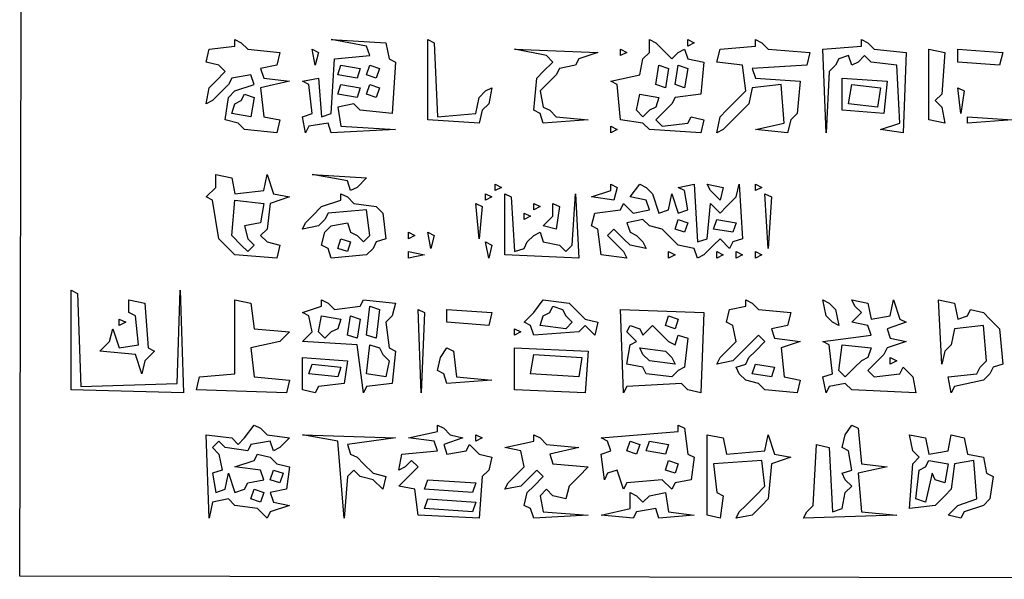
# Model space of a CAD drawing. Extents: x 96 to 35737, y -4785 to 4584.
# Drawn here: x 35193 to 35212, y -1668 to -1657 of the extents above; entities that cross this region are included whole.
import ezdxf

# ---------------------------------------------------------------- set-up
doc = ezdxf.new("R2010")
doc.units = 0
doc.layers.add('実線', color=7, linetype='CONTINUOUS', lineweight=30)

msp = doc.modelspace()

# ---------------------------------------------------------------- linework, layer by layer
at = {"layer": '実線'}
for points in [[(35192.885, -1644.053), (35230.277, -1644.116), (35230.214, -1668.345), (35192.821, -1668.281), (35192.885, -1644.053)], [(35197.082, -1657.661), (35197.209, -1657.725), (35197.337, -1657.852), (35197.972, -1657.916), (35197.909, -1658.17), (35197.591, -1658.234), (35197.655, -1658.424), (35198.163, -1658.488), (35197.591, -1658.615), (35197.655, -1659.188), (35197.972, -1659.251), (35197.909, -1659.506), (35197.273, -1659.442), (35197.146, -1659.315), (35196.891, -1659.251), (35196.955, -1658.806), (35197.082, -1658.679), (35197.464, -1658.552), (35197.4, -1658.361), (35197.019, -1658.424), (35196.955, -1658.552), (35196.828, -1658.679), (35196.637, -1658.87), (35196.51, -1658.933), (35196.573, -1658.615), (35196.701, -1658.488), (35196.891, -1658.297), (35196.764, -1658.17), (35196.51, -1658.106), (35196.573, -1657.852), (35197.082, -1657.789)], [(35198.99, -1657.661), (35200.071, -1657.725), (35200.135, -1658.043), (35200.262, -1658.106), (35200.198, -1659.124), (35199.562, -1659.06), (35199.435, -1658.933), (35199.117, -1658.997), (35199.181, -1659.378), (35200.262, -1659.442), (35198.99, -1659.506), (35198.926, -1659.315), (35198.545, -1659.378), (35198.481, -1659.506), (35198.418, -1659.188), (35198.608, -1659.124), (35198.545, -1658.552), (35198.418, -1658.488), (35198.736, -1658.424), (35198.799, -1659.188), (35198.99, -1659.124), (35199.054, -1658.043), (35199.753, -1657.979), (35199.689, -1657.789), (35198.99, -1657.661)], [(35200.898, -1657.661), (35201.025, -1657.725), (35201.089, -1659.188), (35201.852, -1659.124), (35201.915, -1658.806), (35202.042, -1658.679), (35202.17, -1658.615), (35202.106, -1658.933), (35201.979, -1659.06), (35201.915, -1659.315), (35200.898, -1659.251), (35200.898, -1657.661)], [(35205.286, -1657.661), (35205.413, -1657.725), (35205.54, -1657.852), (35205.731, -1658.043), (35205.858, -1657.916), (35205.985, -1657.852), (35206.049, -1658.043), (35206.367, -1658.106), (35206.303, -1658.742), (35205.794, -1658.806), (35205.731, -1658.933), (35205.604, -1659.06), (35205.413, -1659.251), (35205.54, -1659.378), (35206.049, -1659.315), (35206.112, -1659.188), (35206.367, -1659.251), (35206.303, -1659.506), (35205.286, -1659.442), (35205.158, -1659.315), (35204.713, -1659.251), (35204.65, -1658.552), (35204.523, -1658.488), (35205.095, -1658.361), (35205.158, -1658.043), (35205.286, -1657.916), (35205.286, -1657.661)], [(35206.049, -1657.661), (35206.176, -1657.725), (35206.049, -1657.789)], [(35207.384, -1657.661), (35207.511, -1657.725), (35207.639, -1657.852), (35208.465, -1657.916), (35208.402, -1658.17), (35207.321, -1658.234), (35207.384, -1658.424), (35208.274, -1658.488), (35208.211, -1659.124), (35208.084, -1659.251), (35208.02, -1659.506), (35207.384, -1659.442), (35207.957, -1659.315), (35207.893, -1658.552), (35207.321, -1658.615), (35207.257, -1658.933), (35207.13, -1659.06), (35206.939, -1659.251), (35206.748, -1659.442), (35206.621, -1659.506), (35206.685, -1659.188), (35206.812, -1659.06), (35207.003, -1658.87), (35207.193, -1658.679), (35207.13, -1658.17), (35206.621, -1658.106), (35206.685, -1657.852), (35207.384, -1657.789)], [(35209.483, -1657.661), (35209.61, -1657.725), (35209.737, -1657.852), (35210.373, -1657.916), (35210.309, -1659.506), (35209.864, -1659.442), (35210.246, -1659.315), (35210.182, -1658.17), (35209.674, -1658.106), (35209.546, -1657.979), (35209.419, -1658.106), (35209.292, -1658.17), (35209.228, -1657.979), (35209.038, -1658.043), (35208.974, -1658.17), (35208.847, -1658.297), (35208.783, -1659.506), (35208.72, -1657.852), (35209.483, -1657.789)], [(35198.608, -1657.852), (35198.736, -1657.916), (35198.672, -1658.17), (35198.608, -1657.852)], [(35202.615, -1657.852), (35204.268, -1657.916), (35203.887, -1658.043), (35203.823, -1658.17), (35203.505, -1658.234), (35203.441, -1658.361), (35203.314, -1658.488), (35203.123, -1658.679), (35203.187, -1658.997), (35203.314, -1659.06), (35203.441, -1659.188), (35204.077, -1659.251), (35203.187, -1659.315), (35203.123, -1659.124), (35202.996, -1659.06), (35203.06, -1658.424), (35203.187, -1658.297), (35203.378, -1658.106), (35203.251, -1657.979), (35202.615, -1657.852)], [(35204.713, -1657.852), (35204.84, -1657.916), (35204.713, -1657.979)], [(35210.818, -1657.852), (35211.136, -1657.916), (35211.073, -1658.742), (35210.945, -1658.87), (35211.073, -1658.997), (35211.136, -1659.315), (35210.818, -1659.251), (35210.818, -1657.852)], [(35211.391, -1657.852), (35212.281, -1657.916), (35212.217, -1658.17), (35211.391, -1658.106), (35211.391, -1657.852)], [(35199.181, -1658.17), (35199.562, -1658.234), (35199.499, -1658.424), (35199.117, -1658.361), (35199.181, -1658.17)], [(35199.753, -1658.17), (35199.944, -1658.234), (35199.88, -1658.424), (35199.689, -1658.361), (35199.753, -1658.17)], [(35205.476, -1658.17), (35205.667, -1658.234), (35205.604, -1658.615), (35205.413, -1658.552), (35205.476, -1658.17)], [(35205.858, -1658.17), (35206.049, -1658.234), (35205.985, -1658.615), (35205.794, -1658.552), (35205.858, -1658.17)], [(35209.101, -1658.424), (35209.991, -1658.488), (35209.928, -1659.124), (35209.101, -1659.06), (35209.101, -1658.424)], [(35199.181, -1658.552), (35199.562, -1658.615), (35199.499, -1658.806), (35199.117, -1658.742), (35199.181, -1658.552)], [(35199.753, -1658.552), (35199.944, -1658.615), (35199.88, -1658.806), (35199.689, -1658.742), (35199.753, -1658.552)], [(35209.292, -1658.552), (35209.864, -1658.615), (35209.801, -1658.997), (35209.228, -1658.933), (35209.292, -1658.552)], [(35211.391, -1658.615), (35211.518, -1658.679), (35211.454, -1659.124), (35211.391, -1658.615)], [(35197.273, -1658.742), (35197.464, -1658.806), (35197.4, -1659.188), (35197.019, -1659.124), (35197.082, -1658.933), (35197.209, -1658.87)], [(35205.095, -1658.742), (35205.476, -1658.806), (35205.413, -1658.997), (35205.286, -1659.06), (35205.158, -1659.188), (35205.031, -1659.06), (35205.095, -1658.742)], [(35211.581, -1659.188), (35212.472, -1659.251), (35211.581, -1659.315)], [(35204.523, -1659.378), (35204.65, -1659.442), (35204.523, -1659.506)], [(35196.701, -1660.332), (35197.019, -1660.396), (35197.082, -1660.714), (35197.655, -1660.65), (35197.718, -1660.332), (35197.845, -1660.714), (35198.163, -1660.777), (35197.782, -1660.905), (35197.718, -1661.413), (35197.591, -1661.54), (35197.718, -1661.668), (35197.972, -1661.731), (35197.909, -1661.986), (35197.082, -1661.922), (35196.955, -1661.795), (35196.764, -1661.604), (35196.637, -1660.841), (35196.51, -1660.777), (35196.701, -1660.587), (35196.701, -1660.332)], [(35198.608, -1660.332), (35199.689, -1660.396), (35199.499, -1660.587), (35199.372, -1660.65), (35199.308, -1660.459), (35198.608, -1660.332)], [(35202.233, -1660.523), (35202.36, -1660.587), (35202.233, -1660.65)], [(35204.523, -1660.523), (35204.65, -1660.587), (35204.586, -1660.841), (35204.141, -1660.777), (35204.523, -1660.65)], [(35205.095, -1660.523), (35205.222, -1660.587), (35205.349, -1660.714), (35205.476, -1661.095), (35205.667, -1661.032), (35205.731, -1660.714), (35205.858, -1661.095), (35206.049, -1661.032), (35205.985, -1660.65), (35205.858, -1660.587), (35206.176, -1660.523), (35206.24, -1661.668), (35206.43, -1661.604), (35206.494, -1660.905), (35206.685, -1661.095), (35206.812, -1660.968), (35207.003, -1660.777), (35207.066, -1660.523), (35207.13, -1661.604), (35206.939, -1661.668), (35206.875, -1661.795), (35206.685, -1661.604), (35206.557, -1661.731), (35206.367, -1661.922), (35206.24, -1661.986), (35206.176, -1661.795), (35205.858, -1661.731), (35205.731, -1661.604), (35205.54, -1661.413), (35205.286, -1661.35), (35205.158, -1661.222), (35204.84, -1661.286), (35204.904, -1661.477), (35205.031, -1661.54), (35205.158, -1661.668), (35205.222, -1661.795), (35204.904, -1661.731), (35204.777, -1661.604), (35204.586, -1661.413), (35204.459, -1661.54), (35204.586, -1661.668), (35204.777, -1661.858), (35204.84, -1661.986), (35204.332, -1661.922), (35204.268, -1661.413), (35204.141, -1661.35), (35204.205, -1661.095), (35204.713, -1661.032), (35204.777, -1660.905), (35204.968, -1661.095), (35205.286, -1661.032), (35205.222, -1660.841), (35204.904, -1660.777), (35205.095, -1660.523)], [(35206.43, -1660.523), (35206.748, -1660.587), (35206.685, -1660.841), (35206.494, -1660.65), (35206.43, -1660.523)], [(35207.384, -1660.523), (35207.511, -1660.587), (35207.384, -1660.65)], [(35199.181, -1660.714), (35199.308, -1660.777), (35199.435, -1660.905), (35199.88, -1660.968), (35200.007, -1661.095), (35200.071, -1661.604), (35199.88, -1661.668), (35199.817, -1661.795), (35199.689, -1661.922), (35198.99, -1661.986), (35198.926, -1661.795), (35198.799, -1661.731), (35198.863, -1661.477), (35198.99, -1661.35), (35199.308, -1661.286), (35199.372, -1661.477), (35199.499, -1661.54), (35199.626, -1661.668), (35199.753, -1661.54), (35199.689, -1661.032), (35198.926, -1661.095), (35198.863, -1661.222), (35198.736, -1661.35), (35198.418, -1661.413), (35198.481, -1661.286), (35198.608, -1661.159), (35198.799, -1660.968), (35199.181, -1660.841)], [(35202.042, -1660.714), (35202.17, -1660.777), (35202.042, -1660.841)], [(35202.424, -1660.714), (35202.551, -1660.777), (35202.615, -1661.858), (35202.806, -1661.795), (35202.869, -1661.668), (35202.996, -1661.54), (35203.123, -1661.477), (35203.187, -1661.668), (35203.505, -1661.731), (35203.632, -1661.858), (35203.759, -1661.731), (35203.823, -1660.714), (35203.887, -1661.986), (35202.424, -1661.922), (35202.424, -1660.714)], [(35207.575, -1660.714), (35207.702, -1660.777), (35207.639, -1661.795), (35207.575, -1660.714)], [(35197.082, -1660.841), (35197.655, -1660.905), (35197.591, -1661.286), (35197.273, -1661.35), (35197.337, -1661.604), (35197.464, -1661.731), (35197.337, -1661.858), (35197.209, -1661.731), (35197.019, -1661.54), (35197.082, -1660.841)], [(35201.852, -1660.905), (35201.979, -1660.968), (35201.915, -1661.604), (35201.852, -1660.905)], [(35202.996, -1660.905), (35203.123, -1660.968), (35202.996, -1661.032)], [(35203.378, -1660.905), (35203.505, -1660.968), (35203.441, -1661.413), (35203.187, -1661.35), (35203.378, -1661.159), (35203.378, -1660.905)], [(35202.806, -1661.095), (35202.933, -1661.159), (35202.806, -1661.222)], [(35205.858, -1661.222), (35206.049, -1661.286), (35205.985, -1661.477), (35205.794, -1661.413), (35205.858, -1661.222)], [(35206.621, -1661.222), (35207.003, -1661.286), (35206.939, -1661.477), (35206.557, -1661.413), (35206.621, -1661.222)], [(35199.181, -1661.604), (35199.372, -1661.668), (35199.308, -1661.858), (35199.117, -1661.795), (35199.181, -1661.604)], [(35200.516, -1661.477), (35200.643, -1661.54), (35200.516, -1661.604)], [(35200.898, -1661.477), (35201.025, -1661.54), (35200.961, -1661.795), (35200.898, -1661.477)], [(35202.042, -1661.668), (35202.17, -1661.731), (35202.106, -1661.986), (35202.042, -1661.668)], [(35200.516, -1661.858), (35200.834, -1661.922), (35200.516, -1661.986)], [(35205.667, -1661.858), (35205.794, -1661.922), (35205.667, -1661.986)], [(35206.621, -1661.858), (35206.748, -1661.922), (35206.621, -1661.986)], [(35207.003, -1661.858), (35207.13, -1661.922), (35207.003, -1661.986)], [(35207.384, -1661.858), (35207.511, -1661.922), (35207.384, -1661.986)], [(35193.839, -1662.622), (35193.966, -1662.685), (35194.03, -1664.529), (35195.938, -1664.466), (35196.001, -1662.622), (35196.065, -1664.656), (35193.839, -1664.593), (35193.839, -1662.622)], [(35194.984, -1662.812), (35195.302, -1662.876), (35195.365, -1663.766), (35195.492, -1663.83), (35195.302, -1664.021), (35195.238, -1664.275), (35195.111, -1663.893), (35194.411, -1663.83), (35194.602, -1663.639), (35194.666, -1663.385), (35194.793, -1663.766), (35195.174, -1663.703), (35195.111, -1663.13), (35194.984, -1663.067), (35194.984, -1662.812)], [(35197.082, -1662.812), (35197.4, -1662.876), (35197.464, -1663.385), (35198.163, -1663.448), (35197.972, -1663.639), (35197.4, -1663.766), (35197.464, -1664.339), (35198.163, -1664.402), (35198.1, -1664.656), (35196.319, -1664.593), (35196.383, -1664.339), (35197.082, -1664.275), (35197.082, -1662.812)], [(35198.799, -1662.812), (35198.926, -1662.876), (35199.054, -1663.003), (35199.562, -1662.939), (35199.626, -1662.812), (35200.262, -1662.876), (35200.198, -1663.13), (35200.071, -1663.257), (35200.135, -1663.766), (35200.262, -1663.83), (35200.198, -1664.466), (35199.689, -1664.529), (35199.626, -1664.656), (35199.499, -1663.703), (35198.418, -1663.639), (35198.608, -1663.448), (35198.545, -1663.13), (35198.418, -1663.067), (35198.799, -1662.939)], [(35199.753, -1662.939), (35199.944, -1663.003), (35199.88, -1663.575), (35199.689, -1663.512), (35199.753, -1662.939)], [(35203.187, -1662.812), (35203.696, -1662.876), (35203.823, -1663.003), (35204.014, -1663.194), (35204.268, -1663.257), (35204.205, -1663.512), (35204.014, -1663.321), (35203.887, -1663.448), (35202.996, -1663.512), (35202.933, -1663.321), (35202.806, -1663.257), (35202.996, -1663.067), (35203.187, -1662.812)], [(35203.378, -1662.939), (35203.569, -1663.003), (35203.632, -1663.13), (35203.759, -1663.257), (35203.632, -1663.385), (35203.123, -1663.321), (35203.187, -1663.13), (35203.314, -1663.067)], [(35207.193, -1662.812), (35207.321, -1662.876), (35207.448, -1663.003), (35208.084, -1663.067), (35208.02, -1663.321), (35207.702, -1663.385), (35207.766, -1663.575), (35208.274, -1663.639), (35207.893, -1663.766), (35207.957, -1664.339), (35208.274, -1664.402), (35208.211, -1664.656), (35207.575, -1664.593), (35207.448, -1664.466), (35207.193, -1664.402), (35207.066, -1664.275), (35207.003, -1664.148), (35207.193, -1664.084), (35207.257, -1663.957), (35207.384, -1663.83), (35207.575, -1663.639), (35207.448, -1663.512), (35207.321, -1663.639), (35207.13, -1663.83), (35206.939, -1664.021), (35206.621, -1664.084), (35206.685, -1663.957), (35206.812, -1663.83), (35207.003, -1663.639), (35206.939, -1663.321), (35206.812, -1663.257), (35206.875, -1663.003), (35207.193, -1662.939)], [(35208.72, -1662.812), (35208.847, -1662.876), (35208.974, -1663.003), (35209.038, -1663.321), (35208.91, -1663.257), (35208.783, -1663.13), (35208.72, -1662.812)], [(35209.292, -1662.812), (35209.61, -1662.876), (35209.674, -1663.194), (35210.055, -1663.13), (35210.119, -1662.812), (35210.246, -1663.194), (35210.373, -1663.257), (35209.991, -1663.385), (35210.055, -1663.575), (35210.373, -1663.639), (35209.991, -1663.766), (35209.928, -1663.893), (35209.801, -1664.021), (35209.61, -1664.211), (35209.737, -1664.339), (35210.246, -1664.275), (35210.309, -1664.148), (35210.5, -1664.339), (35210.564, -1664.656), (35209.292, -1664.593), (35209.165, -1664.466), (35208.847, -1664.529), (35208.783, -1664.656), (35208.72, -1664.339), (35208.91, -1664.275), (35208.847, -1663.703), (35208.72, -1663.639), (35209.674, -1663.512), (35209.61, -1663.321), (35209.292, -1663.257), (35209.483, -1663.067), (35209.356, -1662.939), (35209.292, -1662.812)], [(35211.009, -1662.812), (35211.327, -1662.876), (35211.391, -1663.194), (35211.581, -1663.13), (35211.645, -1663.003), (35211.899, -1663.067), (35212.026, -1663.194), (35212.217, -1663.385), (35212.281, -1664.084), (35212.09, -1664.148), (35212.026, -1664.275), (35211.899, -1664.402), (35211.327, -1664.529), (35211.263, -1664.656), (35211.2, -1664.339), (35211.772, -1664.275), (35211.836, -1664.148), (35211.963, -1664.021), (35211.899, -1663.321), (35211.327, -1663.385), (35211.263, -1663.703), (35211.136, -1663.83), (35211.073, -1664.084), (35211.009, -1662.812)], [(35198.799, -1663.13), (35199.181, -1663.194), (35199.117, -1663.385), (35198.99, -1663.448), (35198.863, -1663.575), (35198.736, -1663.448), (35198.799, -1663.13)], [(35199.372, -1663.13), (35199.562, -1663.194), (35199.499, -1663.575), (35199.308, -1663.512), (35199.372, -1663.13)], [(35200.707, -1663.003), (35200.834, -1663.067), (35200.771, -1664.656), (35200.707, -1663.003)], [(35201.279, -1663.003), (35202.17, -1663.067), (35202.106, -1663.321), (35201.279, -1663.257), (35201.279, -1663.003)], [(35204.713, -1663.003), (35206.367, -1663.067), (35206.303, -1664.656), (35206.049, -1664.593), (35205.922, -1664.466), (35204.84, -1664.529), (35204.777, -1664.656), (35204.713, -1663.003)], [(35205.667, -1663.13), (35205.858, -1663.194), (35205.794, -1663.385), (35205.604, -1663.321), (35205.667, -1663.13)], [(35194.793, -1663.194), (35194.92, -1663.257), (35194.793, -1663.321)], [(35204.904, -1663.321), (35205.095, -1663.385), (35205.158, -1663.512), (35205.349, -1663.321), (35205.476, -1663.448), (35205.667, -1663.639), (35205.794, -1663.703), (35205.858, -1663.512), (35206.049, -1663.575), (35205.985, -1664.148), (35205.858, -1664.211), (35205.731, -1664.339), (35205.222, -1664.275), (35205.158, -1664.148), (35204.84, -1664.084), (35204.904, -1663.703), (35205.031, -1663.639), (35204.84, -1663.448)], [(35202.615, -1663.385), (35202.742, -1663.448), (35202.615, -1663.512)], [(35199.753, -1663.703), (35199.944, -1663.766), (35200.007, -1663.893), (35200.135, -1664.021), (35200.071, -1664.339), (35199.689, -1664.275), (35199.753, -1663.703)], [(35209.101, -1663.703), (35209.674, -1663.766), (35209.61, -1663.957), (35209.483, -1664.021), (35209.356, -1664.148), (35209.165, -1664.339), (35209.038, -1664.211), (35209.101, -1663.703)], [(35201.279, -1663.766), (35201.406, -1663.83), (35201.47, -1664.339), (35202.17, -1664.402), (35201.279, -1664.466), (35201.216, -1664.275), (35201.089, -1664.211), (35201.152, -1663.957), (35201.279, -1663.766)], [(35202.615, -1663.766), (35204.077, -1663.83), (35204.014, -1664.656), (35202.615, -1664.593), (35202.615, -1663.766)], [(35202.996, -1663.893), (35203.95, -1663.957), (35203.887, -1664.339), (35202.933, -1664.275), (35202.996, -1663.893)], [(35205.095, -1663.766), (35205.604, -1663.83), (35205.731, -1663.957), (35205.794, -1664.084), (35205.286, -1664.021), (35205.158, -1663.893), (35205.095, -1663.766)], [(35198.418, -1663.957), (35199.308, -1664.021), (35199.244, -1664.466), (35198.736, -1664.529), (35198.672, -1664.656), (35198.418, -1664.593), (35198.418, -1663.957)], [(35198.608, -1664.084), (35199.181, -1664.148), (35199.117, -1664.339), (35198.545, -1664.275), (35198.608, -1664.084)], [(35207.384, -1664.084), (35207.766, -1664.148), (35207.702, -1664.339), (35207.321, -1664.275), (35207.384, -1664.084)], [(35210.055, -1663.957), (35210.182, -1664.021), (35210.055, -1664.084)], [(35197.464, -1665.292), (35197.591, -1665.356), (35197.718, -1665.483), (35198.163, -1665.547), (35197.972, -1665.738), (35197.845, -1665.801), (35197.782, -1665.61), (35197.4, -1665.674), (35197.337, -1665.801), (35196.891, -1665.738), (35196.764, -1665.61), (35196.637, -1665.738), (35196.764, -1665.865), (35196.828, -1666.183), (35196.637, -1666.246), (35196.701, -1666.628), (35196.891, -1666.564), (35196.955, -1666.246), (35197.082, -1666.628), (35197.273, -1666.564), (35197.337, -1666.437), (35197.655, -1666.373), (35197.591, -1666.183), (35197.082, -1666.119), (35197.464, -1665.992), (35197.527, -1665.865), (35197.782, -1665.928), (35197.909, -1666.056), (35198.163, -1666.119), (35198.1, -1666.564), (35197.782, -1666.628), (35197.845, -1666.819), (35198.163, -1666.882), (35197.782, -1667.009), (35197.718, -1667.137), (35197.527, -1666.946), (35197.082, -1666.882), (35196.955, -1666.755), (35196.637, -1666.819), (35196.573, -1667.137), (35196.51, -1665.483), (35197.019, -1665.547), (35197.146, -1665.674), (35197.273, -1665.547), (35197.464, -1665.292)], [(35201.089, -1665.292), (35201.216, -1665.356), (35201.343, -1665.483), (35201.597, -1665.547), (35201.216, -1665.674), (35201.279, -1665.865), (35201.661, -1665.801), (35201.724, -1665.674), (35201.915, -1665.865), (35202.17, -1665.928), (35202.106, -1666.183), (35201.979, -1666.31), (35201.915, -1667.137), (35200.707, -1667.073), (35200.643, -1666.564), (35200.325, -1666.501), (35200.516, -1666.31), (35200.707, -1666.119), (35200.58, -1665.992), (35200.453, -1666.119), (35200.325, -1666.183), (35200.389, -1665.865), (35201.089, -1665.801), (35201.025, -1665.61), (35200.516, -1665.547), (35201.089, -1665.42)], [(35205.858, -1665.292), (35205.985, -1665.356), (35206.049, -1665.865), (35206.176, -1665.928), (35206.112, -1666.373), (35205.794, -1666.437), (35205.731, -1666.564), (35205.54, -1666.373), (35204.84, -1666.437), (35204.777, -1666.564), (35204.65, -1666.183), (35204.459, -1666.246), (35204.395, -1666.373), (35204.332, -1665.865), (35204.523, -1665.801), (35204.459, -1665.61), (35204.332, -1665.547), (35205.858, -1665.42)], [(35209.292, -1665.292), (35209.419, -1665.356), (35209.483, -1666.056), (35209.991, -1666.119), (35209.419, -1666.246), (35209.483, -1667.009), (35210.182, -1667.073), (35208.338, -1667.137), (35208.402, -1667.009), (35208.529, -1666.882), (35208.592, -1665.674), (35208.847, -1665.738), (35208.91, -1667.009), (35209.101, -1666.946), (35209.165, -1666.628), (35209.292, -1666.501), (35209.165, -1666.373), (35209.101, -1666.246), (35209.292, -1666.183), (35209.228, -1665.801), (35209.101, -1665.738), (35209.165, -1665.483), (35209.292, -1665.292)], [(35198.418, -1665.483), (35200.262, -1665.547), (35199.308, -1665.674), (35199.372, -1665.865), (35199.499, -1665.928), (35199.626, -1666.056), (35199.817, -1666.246), (35200.071, -1666.31), (35200.007, -1666.564), (35199.817, -1666.373), (35199.562, -1666.31), (35199.435, -1666.183), (35199.308, -1666.31), (35199.244, -1667.137), (35199.117, -1665.61), (35198.418, -1665.483)], [(35201.852, -1665.483), (35201.979, -1665.547), (35201.852, -1665.61)], [(35202.996, -1665.483), (35203.123, -1665.547), (35203.251, -1665.674), (35203.887, -1665.738), (35203.314, -1665.865), (35203.378, -1666.056), (35204.077, -1666.119), (35203.887, -1666.31), (35203.696, -1666.501), (35203.632, -1666.755), (35203.378, -1666.691), (35203.251, -1666.564), (35203.123, -1666.691), (35203.187, -1667.009), (35204.077, -1667.073), (35202.996, -1667.137), (35202.933, -1666.946), (35202.806, -1666.882), (35202.869, -1666.628), (35202.996, -1666.501), (35203.187, -1666.31), (35203.06, -1666.183), (35202.933, -1666.31), (35202.742, -1666.501), (35202.424, -1666.564), (35202.488, -1666.437), (35202.615, -1666.31), (35202.806, -1666.119), (35202.742, -1665.801), (35202.424, -1665.738), (35202.996, -1665.61)], [(35206.43, -1665.483), (35206.748, -1665.547), (35206.812, -1665.865), (35207.575, -1665.801), (35207.639, -1665.483), (35207.766, -1665.865), (35208.084, -1665.928), (35207.702, -1666.056), (35207.639, -1666.755), (35207.511, -1666.882), (35207.321, -1667.073), (35207.003, -1667.137), (35207.066, -1667.009), (35207.193, -1666.882), (35207.384, -1666.691), (35207.575, -1666.501), (35207.511, -1665.992), (35206.557, -1666.056), (35206.621, -1666.628), (35206.748, -1666.691), (35206.685, -1667.137), (35206.43, -1667.073), (35206.43, -1665.483)], [(35210.437, -1665.483), (35210.755, -1665.547), (35210.818, -1665.865), (35211.2, -1665.801), (35211.263, -1665.483), (35211.518, -1665.547), (35211.581, -1665.865), (35211.899, -1665.928), (35211.963, -1666.246), (35212.09, -1666.31), (35212.026, -1666.755), (35211.899, -1666.882), (35211.518, -1667.009), (35211.454, -1667.137), (35211.2, -1667.073), (35211.391, -1666.882), (35211.772, -1666.755), (35211.708, -1665.992), (35211.327, -1666.056), (35211.263, -1666.564), (35211.136, -1666.691), (35210.945, -1666.882), (35210.437, -1666.946), (35210.5, -1666.056), (35210.627, -1665.928), (35210.5, -1665.801), (35210.437, -1665.483)], [(35204.904, -1665.61), (35205.095, -1665.674), (35205.031, -1665.865), (35204.84, -1665.801), (35204.904, -1665.61)], [(35205.286, -1665.61), (35205.667, -1665.674), (35205.604, -1665.865), (35205.222, -1665.801), (35205.286, -1665.61)], [(35205.667, -1665.992), (35205.858, -1666.056), (35205.794, -1666.246), (35205.604, -1666.183), (35205.667, -1665.992)], [(35210.818, -1665.992), (35211.2, -1666.056), (35211.136, -1666.437), (35210.945, -1666.373), (35210.882, -1666.246), (35210.755, -1666.819), (35210.564, -1666.755), (35210.627, -1666.183), (35210.755, -1666.119)], [(35197.845, -1666.183), (35198.036, -1666.246), (35197.972, -1666.437), (35197.782, -1666.373), (35197.845, -1666.183)], [(35200.898, -1666.373), (35201.852, -1666.437), (35201.788, -1666.628), (35200.834, -1666.564), (35200.898, -1666.373)], [(35197.464, -1666.564), (35197.655, -1666.628), (35197.591, -1666.819), (35197.4, -1666.755), (35197.464, -1666.564)], [(35204.904, -1666.628), (35205.031, -1666.691), (35205.158, -1666.819), (35205.286, -1666.691), (35205.604, -1666.628), (35205.667, -1667.009), (35206.176, -1667.073), (35205.476, -1667.137), (35205.413, -1666.946), (35205.031, -1667.009), (35204.968, -1667.137), (35204.332, -1667.073), (35204.904, -1666.946), (35204.904, -1666.628)], [(35200.898, -1666.755), (35201.852, -1666.819), (35201.788, -1667.009), (35200.834, -1666.946), (35200.898, -1666.755)]]:
    msp.add_lwpolyline(points, close=True, dxfattribs=at)

doc.saveas('drawing.dxf')
